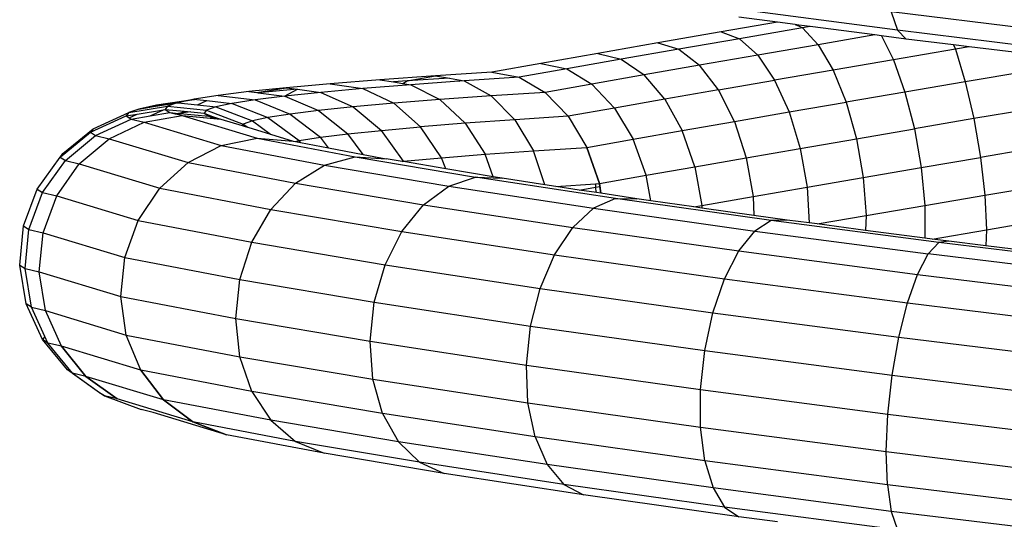
# Model space of a CAD drawing. Units: millimetres. Extents: x -7500 to -7066, y -37656 to -37359.
# Drawn here: x -7425 to -7422, y -37460 to -37458 of the extents above; entities that cross this region are included whole.
import ezdxf

# ---------------------------------------------------------------- set-up
doc = ezdxf.new("R2010")
doc.units = ezdxf.units.MM
doc.layers.add('MACROLUX ORION', color=7, linetype='Continuous', true_color=0x0ac2ff)

# ---------------------------------------------------------------- blocks, each defined once
blk = doc.blocks.new('pianta')
at = {"layer": 'MACROLUX ORION'}
for p, q in [((-7455.8474, -37472.8602), (-7456.4134, -37472.7859)), ((-7456.24, -37472.8341), (-7456.3667, -37472.8175)), ((-7455.2596, -37472.8744), (-7455.8682, -37472.7999)), ((-7455.8682, -37472.7999), (-7455.8474, -37472.8602)), ((-7456.24, -37472.8341), (-7456.4251, -37472.866)), ((-7456.1589, -37472.8525), (-7456.3651, -37472.888)), ((-7456.1823, -37472.8417), (-7456.24, -37472.8341)), ((-7456.1823, -37472.8417), (-7456.1701, -37472.8473)), ((-7456.1705, -37472.8432), (-7456.1823, -37472.8417)), ((-7456.1701, -37472.8473), (-7456.1705, -37472.8432)), ((-7456.1333, -37472.8481), (-7456.1705, -37472.8432)), ((-7456.1701, -37472.8473), (-7456.1589, -37472.8525)), ((-7456.1333, -37472.8481), (-7456.1589, -37472.8525)), ((-7456.1589, -37472.8525), (-7456.1073, -37472.9076)), ((-7455.9219, -37472.8758), (-7456.1333, -37472.8481)), ((-7456.4251, -37472.866), (-7456.6318, -37472.9018)), ((-7456.4251, -37472.866), (-7456.3651, -37472.888)), ((-7455.9219, -37472.8758), (-7456.1073, -37472.9076)), ((-7455.8998, -37472.8788), (-7455.9219, -37472.8758)), ((-7455.8998, -37472.8788), (-7455.861, -37472.9566)), ((-7455.8199, -37472.8892), (-7455.8998, -37472.8788)), ((-7455.2568, -37472.9324), (-7455.8474, -37472.8602)), ((-7455.8474, -37472.8602), (-7455.8199, -37472.8892)), ((-7456.6318, -37472.9018), (-7456.8288, -37472.9362)), ((-7456.6318, -37472.9018), (-7456.5632, -37472.9223)), ((-7456.3651, -37472.888), (-7456.5632, -37472.9223)), ((-7456.3651, -37472.888), (-7456.3053, -37472.9417)), ((-7456.1073, -37472.9076), (-7456.3053, -37472.9417)), ((-7456.1073, -37472.9076), (-7456.0585, -37472.9904)), ((-7455.6641, -37472.9083), (-7455.8199, -37472.8892)), ((-7455.6641, -37472.9083), (-7455.6584, -37472.9221)), ((-7455.6133, -37472.9145), (-7455.6641, -37472.9083)), ((-7455.6133, -37472.9145), (-7455.6584, -37472.9221)), ((-7455.4399, -37472.9357), (-7455.6133, -37472.9145)), ((-7456.8288, -37472.9362), (-7457.0148, -37472.9689)), ((-7456.8288, -37472.9362), (-7456.7519, -37472.9553)), ((-7456.5632, -37472.9223), (-7456.7519, -37472.9553)), ((-7456.5632, -37472.9223), (-7456.4956, -37472.9746)), ((-7456.3053, -37472.9417), (-7456.4956, -37472.9746)), ((-7456.3053, -37472.9417), (-7456.2498, -37473.0233)), ((-7455.6584, -37472.9221), (-7455.861, -37472.9566)), ((-7455.6584, -37472.9221), (-7455.6259, -37473.0287)), ((-7457.0148, -37472.9689), (-7457.1751, -37472.9974)), ((-7457.0148, -37472.9689), (-7456.9301, -37472.9866)), ((-7456.7519, -37472.9553), (-7456.9301, -37472.9866)), ((-7456.7519, -37472.9553), (-7456.6768, -37473.0063)), ((-7456.4956, -37472.9746), (-7456.6768, -37473.0063)), ((-7456.4336, -37473.0552), (-7456.4956, -37472.9746)), ((-7455.861, -37472.9566), (-7456.0585, -37472.9904)), ((-7455.861, -37472.9566), (-7455.8233, -37473.0623)), ((-7457.3596, -37473.0093), (-7457.5414, -37473.0223)), ((-7457.4523, -37473.0263), (-7457.3596, -37473.0093)), ((-7457.1751, -37472.9974), (-7457.3596, -37473.0093)), ((-7457.3596, -37473.0093), (-7457.3144, -37473.0173)), ((-7457.0859, -37473.0143), (-7457.2657, -37473.026)), ((-7457.1751, -37472.9974), (-7457.0859, -37473.0143)), ((-7457.1751, -37472.9974), (-7457.0859, -37473.0143)), ((-7456.9301, -37472.9866), (-7457.0859, -37473.0143)), ((-7457.0859, -37473.0143), (-7457.0007, -37473.0635)), ((-7457.0859, -37473.0143), (-7457.0007, -37473.0635)), ((-7456.9301, -37472.9866), (-7456.8479, -37473.0364)), ((-7456.6768, -37473.0063), (-7456.8479, -37473.0364)), ((-7456.6087, -37473.0857), (-7456.6768, -37473.0063)), ((-7456.0585, -37472.9904), (-7456.2498, -37473.0233)), ((-7456.0585, -37472.9904), (-7456.0159, -37473.0953)), ((-7455.4249, -37472.9947), (-7455.6259, -37473.0287)), ((-7457.7046, -37473.0354), (-7457.8479, -37473.0483)), ((-7457.5414, -37473.0223), (-7457.7046, -37473.0354)), ((-7457.7046, -37473.0354), (-7457.5974, -37473.051)), ((-7457.4405, -37473.0385), (-7457.5974, -37473.051)), ((-7457.5414, -37473.0223), (-7457.4969, -37473.0295)), ((-7457.4523, -37473.0263), (-7457.4969, -37473.0295)), ((-7457.4969, -37473.0295), (-7457.4663, -37473.0343)), ((-7457.4663, -37473.0343), (-7457.4523, -37473.0263)), ((-7457.4663, -37473.0343), (-7457.4405, -37473.0385)), ((-7457.3144, -37473.0173), (-7457.4523, -37473.0263)), ((-7457.2837, -37473.0272), (-7457.4405, -37473.0385)), ((-7457.4405, -37473.0385), (-7457.3454, -37473.087)), ((-7457.3144, -37473.0173), (-7457.2781, -37473.0238)), ((-7457.2837, -37473.0272), (-7457.2781, -37473.0238)), ((-7457.2837, -37473.0272), (-7457.2781, -37473.0238)), ((-7457.2657, -37473.026), (-7457.2837, -37473.0272)), ((-7457.2781, -37473.0238), (-7457.2657, -37473.026)), ((-7457.2657, -37473.026), (-7457.1772, -37473.075)), ((-7456.8479, -37473.0364), (-7457.0007, -37473.0635)), ((-7456.7739, -37473.1148), (-7456.8479, -37473.0364)), ((-7456.4336, -37473.0552), (-7456.2498, -37473.0233)), ((-7456.2498, -37473.0233), (-7456.2023, -37473.1274)), ((-7455.6259, -37473.0287), (-7455.8233, -37473.0623)), ((-7455.6259, -37473.0287), (-7455.5977, -37473.1495)), ((-7458.0712, -37473.0737), (-7458.1495, -37473.0858)), ((-7457.9704, -37473.0611), (-7458.0712, -37473.0737)), ((-7458.0712, -37473.0737), (-7457.9498, -37473.0878)), ((-7457.8479, -37473.0483), (-7457.9704, -37473.0611)), ((-7457.9704, -37473.0611), (-7457.9448, -37473.0643)), ((-7457.853, -37473.0757), (-7457.9498, -37473.0878)), ((-7457.9448, -37473.0643), (-7457.8479, -37473.0483)), ((-7457.9448, -37473.0643), (-7457.9396, -37473.065)), ((-7457.8108, -37473.0533), (-7457.9396, -37473.065)), ((-7457.9396, -37473.065), (-7457.854, -37473.0756)), ((-7457.854, -37473.0756), (-7457.8108, -37473.0533)), ((-7457.854, -37473.0756), (-7457.853, -37473.0757)), ((-7457.7352, -37473.0634), (-7457.853, -37473.0757)), ((-7457.853, -37473.0757), (-7457.7424, -37473.1229)), ((-7457.8479, -37473.0483), (-7457.8108, -37473.0533)), ((-7457.8108, -37473.0533), (-7457.7352, -37473.0634)), ((-7457.5974, -37473.051), (-7457.7352, -37473.0634)), ((-7457.7352, -37473.0634), (-7457.6291, -37473.111)), ((-7457.5974, -37473.051), (-7457.4964, -37473.099)), ((-7457.1772, -37473.075), (-7457.3454, -37473.087)), ((-7457.0007, -37473.0635), (-7457.1772, -37473.075)), ((-7457.1, -37473.153), (-7457.1772, -37473.075)), ((-7456.9253, -37473.1417), (-7457.0007, -37473.0635)), ((-7457.0007, -37473.0635), (-7456.9253, -37473.1417)), ((-7456.4336, -37473.0552), (-7456.6087, -37473.0857)), ((-7456.3814, -37473.1584), (-7456.4336, -37473.0552)), ((-7455.8233, -37473.0623), (-7456.0159, -37473.0953)), ((-7455.8233, -37473.0623), (-7455.7924, -37473.1826)), ((-7458.3631, -37473.1296), (-7458.2365, -37473.1088)), ((-7458.2727, -37473.1057), (-7458.3301, -37473.1179)), ((-7458.3301, -37473.1179), (-7458.2825, -37473.1102)), ((-7458.2825, -37473.1102), (-7458.2047, -37473.0976)), ((-7458.2825, -37473.1102), (-7458.2727, -37473.1057)), ((-7458.2727, -37473.1057), (-7458.1495, -37473.0858)), ((-7458.1914, -37473.0931), (-7458.2727, -37473.1057)), ((-7458.2365, -37473.1088), (-7458.2447, -37473.1195)), ((-7458.2047, -37473.0976), (-7458.2365, -37473.1088)), ((-7458.2365, -37473.1088), (-7458.1088, -37473.1216)), ((-7458.1982, -37473.0962), (-7458.2047, -37473.0976)), ((-7458.2047, -37473.0976), (-7458.2018, -37473.0979)), ((-7458.2018, -37473.0979), (-7458.1982, -37473.0962)), ((-7458.2018, -37473.0979), (-7458.1381, -37473.1045)), ((-7458.172, -37473.0907), (-7458.1982, -37473.0962)), ((-7458.1982, -37473.0962), (-7458.1914, -37473.0931)), ((-7458.1914, -37473.0931), (-7458.1581, -37473.0877)), ((-7458.172, -37473.0907), (-7458.1914, -37473.0931)), ((-7458.1409, -37473.0868), (-7458.172, -37473.0907)), ((-7458.1581, -37473.0877), (-7458.172, -37473.0907)), ((-7458.1495, -37473.0858), (-7458.1581, -37473.0877)), ((-7458.1581, -37473.0877), (-7458.1478, -37473.086)), ((-7458.1495, -37473.0858), (-7458.1478, -37473.086)), ((-7458.1478, -37473.086), (-7458.1409, -37473.0868)), ((-7458.1409, -37473.0868), (-7458.1084, -37473.0904)), ((-7458.1381, -37473.1045), (-7458.1084, -37473.0904)), ((-7458.1381, -37473.1045), (-7458.0782, -37473.1108)), ((-7458.0782, -37473.1108), (-7458.1088, -37473.1216)), ((-7458.1084, -37473.0904), (-7458.0258, -37473.0994)), ((-7458.0267, -37473.0998), (-7458.0782, -37473.1108)), ((-7458.0782, -37473.1108), (-7457.9591, -37473.1566)), ((-7458.0267, -37473.0998), (-7458.0258, -37473.0994)), ((-7458.0251, -37473.0995), (-7458.0267, -37473.0998)), ((-7458.0258, -37473.0994), (-7458.0251, -37473.0995)), ((-7457.9498, -37473.0878), (-7458.0251, -37473.0995)), ((-7458.0251, -37473.0995), (-7457.908, -37473.1457)), ((-7457.9498, -37473.0878), (-7457.8356, -37473.1345)), ((-7457.6291, -37473.111), (-7457.7424, -37473.1229)), ((-7457.4964, -37473.099), (-7457.6291, -37473.111)), ((-7457.6291, -37473.111), (-7457.5367, -37473.1879)), ((-7457.3454, -37473.087), (-7457.4964, -37473.099)), ((-7457.4085, -37473.1763), (-7457.4964, -37473.099)), ((-7457.2626, -37473.1646), (-7457.3454, -37473.087)), ((-7456.6087, -37473.0857), (-7456.7739, -37473.1148)), ((-7456.6087, -37473.0857), (-7456.5521, -37473.1882)), ((-7456.2023, -37473.1274), (-7456.0159, -37473.0953)), ((-7456.0159, -37473.0953), (-7455.9822, -37473.2151)), ((-7458.4888, -37473.1939), (-7458.3716, -37473.1406)), ((-7458.48, -37473.1825), (-7458.3631, -37473.1296)), ((-7458.3631, -37473.1296), (-7458.3716, -37473.1406)), ((-7458.3716, -37473.1406), (-7458.336, -37473.1347)), ((-7458.3716, -37473.1406), (-7458.3622, -37473.1467)), ((-7458.3301, -37473.1179), (-7458.3631, -37473.1296)), ((-7458.3622, -37473.1467), (-7458.336, -37473.1347)), ((-7458.3555, -37473.151), (-7458.293, -37473.1403)), ((-7458.336, -37473.1347), (-7458.2501, -37473.1204)), ((-7458.3128, -37473.161), (-7458.1883, -37473.1391)), ((-7458.3128, -37473.161), (-7458.1883, -37473.1391)), ((-7458.293, -37473.1403), (-7458.2501, -37473.1204)), ((-7458.293, -37473.1403), (-7458.2292, -37473.1294)), ((-7458.2501, -37473.1204), (-7458.2447, -37473.1195)), ((-7458.2447, -37473.1195), (-7458.2292, -37473.1294)), ((-7458.2447, -37473.1195), (-7458.1821, -37473.1255)), ((-7458.2292, -37473.1294), (-7458.2122, -37473.1334)), ((-7458.2292, -37473.1294), (-7458.2011, -37473.1321)), ((-7458.2011, -37473.1321), (-7458.2122, -37473.1334)), ((-7458.2122, -37473.1334), (-7458.1999, -37473.1363)), ((-7458.194, -37473.1312), (-7458.2011, -37473.1321)), ((-7458.2011, -37473.1321), (-7458.1956, -37473.1326)), ((-7458.1999, -37473.1363), (-7458.1956, -37473.1326)), ((-7458.1999, -37473.1363), (-7458.1883, -37473.1391)), ((-7458.1956, -37473.1326), (-7458.194, -37473.1312)), ((-7458.1956, -37473.1326), (-7458.1017, -37473.1414)), ((-7458.194, -37473.1312), (-7458.1821, -37473.1255)), ((-7458.16, -37473.1276), (-7458.194, -37473.1312)), ((-7458.1883, -37473.1391), (-7457.9432, -37473.2134)), ((-7458.1883, -37473.1391), (-7458.0954, -37473.1476)), ((-7458.1883, -37473.1391), (-7458.0627, -37473.1506)), ((-7458.1821, -37473.1255), (-7458.16, -37473.1276)), ((-7458.16, -37473.1276), (-7458.1166, -37473.1318)), ((-7458.1088, -37473.1216), (-7458.1166, -37473.1318)), ((-7458.1166, -37473.1318), (-7458.1017, -37473.1414)), ((-7458.1166, -37473.1318), (-7458.0894, -37473.142)), ((-7458.1088, -37473.1216), (-7457.9886, -37473.167)), ((-7458.1017, -37473.1414), (-7458.0925, -37473.1449)), ((-7458.1017, -37473.1414), (-7458.0914, -37473.1438)), ((-7458.0925, -37473.1449), (-7458.0914, -37473.1438)), ((-7458.0914, -37473.1438), (-7458.0894, -37473.142)), ((-7458.0914, -37473.1438), (-7458.0728, -37473.1482)), ((-7458.0894, -37473.142), (-7458.0728, -37473.1482)), ((-7457.8356, -37473.1345), (-7457.908, -37473.1457)), ((-7457.7424, -37473.1229), (-7457.8356, -37473.1345)), ((-7457.8356, -37473.1345), (-7457.7363, -37473.2105)), ((-7457.7424, -37473.1229), (-7457.6462, -37473.1993)), ((-7456.9253, -37473.1417), (-7457.1, -37473.153)), ((-7456.7739, -37473.1148), (-7456.9253, -37473.1417)), ((-7456.9253, -37473.1417), (-7456.8649, -37473.2435)), ((-7456.9253, -37473.1417), (-7456.8649, -37473.2435)), ((-7456.7739, -37473.1148), (-7456.7132, -37473.2166)), ((-7456.3814, -37473.1584), (-7456.2023, -37473.1274)), ((-7456.2023, -37473.1274), (-7456.1661, -37473.2468)), ((-7455.3995, -37473.116), (-7455.5977, -37473.1495)), ((-7458.4721, -37473.2046), (-7458.3555, -37473.151)), ((-7458.4278, -37473.215), (-7458.3128, -37473.161)), ((-7458.4278, -37473.215), (-7458.3128, -37473.161)), ((-7458.3622, -37473.1467), (-7458.3555, -37473.151)), ((-7458.3555, -37473.151), (-7458.3128, -37473.161)), ((-7458.3128, -37473.161), (-7458.0607, -37473.2375)), ((-7458.0954, -37473.1476), (-7458.0925, -37473.1449)), ((-7458.0954, -37473.1476), (-7458.0817, -37473.1488)), ((-7458.0925, -37473.1449), (-7458.0817, -37473.1488)), ((-7458.0817, -37473.1488), (-7458.0677, -37473.1501)), ((-7458.0728, -37473.1482), (-7458.0627, -37473.1506)), ((-7458.0728, -37473.1482), (-7458.0677, -37473.1501)), ((-7458.0677, -37473.1501), (-7458.0627, -37473.1506)), ((-7458.0627, -37473.1506), (-7457.9924, -37473.1719)), ((-7457.9886, -37473.167), (-7457.9924, -37473.1719)), ((-7457.9924, -37473.1719), (-7457.9829, -37473.1748)), ((-7457.9591, -37473.1566), (-7457.9886, -37473.167)), ((-7457.9886, -37473.167), (-7457.9807, -37473.1727)), ((-7457.9829, -37473.1748), (-7457.9807, -37473.1727)), ((-7457.9829, -37473.1748), (-7457.974, -37473.1775)), ((-7457.9807, -37473.1727), (-7457.974, -37473.1775)), ((-7457.908, -37473.1457), (-7457.9591, -37473.1566)), ((-7457.9591, -37473.1566), (-7457.8994, -37473.2001)), ((-7457.908, -37473.1457), (-7457.8063, -37473.2214)), ((-7457.5367, -37473.1879), (-7457.4085, -37473.1763)), ((-7457.2626, -37473.1646), (-7457.4085, -37473.1763)), ((-7457.3397, -37473.2774), (-7457.4085, -37473.1763)), ((-7457.1, -37473.153), (-7457.2626, -37473.1646)), ((-7457.2626, -37473.1646), (-7457.1976, -37473.2661)), ((-7457.1, -37473.153), (-7457.0394, -37473.2548)), ((-7456.5521, -37473.1882), (-7456.3814, -37473.1584)), ((-7456.3814, -37473.1584), (-7456.3427, -37473.2774)), ((-7455.5977, -37473.1495), (-7455.7924, -37473.1826)), ((-7455.5977, -37473.1495), (-7455.5759, -37473.2762)), ((-7458.5791, -37473.2638), (-7458.48, -37473.1825)), ((-7458.5709, -37473.2866), (-7458.4721, -37473.2046)), ((-7458.5699, -37473.2606), (-7458.4888, -37473.1939)), ((-7458.48, -37473.1825), (-7458.4888, -37473.1939)), ((-7458.4888, -37473.1939), (-7458.4721, -37473.2046)), ((-7458.4721, -37473.2046), (-7458.4278, -37473.215)), ((-7457.974, -37473.1775), (-7457.8994, -37473.2001)), ((-7457.8994, -37473.2001), (-7457.8251, -37473.2226)), ((-7457.7363, -37473.2105), (-7457.6462, -37473.1993)), ((-7457.6462, -37473.1993), (-7457.5367, -37473.1879)), ((-7457.5962, -37473.2662), (-7457.6462, -37473.1993)), ((-7457.4644, -37473.2887), (-7457.5367, -37473.1879)), ((-7456.7132, -37473.2166), (-7456.5521, -37473.1882)), ((-7456.5109, -37473.3067), (-7456.5521, -37473.1882)), ((-7455.9822, -37473.2151), (-7455.7924, -37473.1826)), ((-7455.7924, -37473.1826), (-7455.7703, -37473.3093)), ((-7458.5255, -37473.2973), (-7458.4278, -37473.215)), ((-7458.5255, -37473.2973), (-7458.4278, -37473.215)), ((-7458.4278, -37473.215), (-7458.1695, -37473.2933)), ((-7458.1695, -37473.2933), (-7458.0607, -37473.2375)), ((-7458.1695, -37473.2933), (-7458.0607, -37473.2375)), ((-7458.0607, -37473.2375), (-7457.9432, -37473.2134)), ((-7458.0607, -37473.2375), (-7457.9432, -37473.2134)), ((-7458.0607, -37473.2375), (-7457.7235, -37473.3017)), ((-7457.9432, -37473.2134), (-7457.6222, -37473.2745)), ((-7457.9432, -37473.2134), (-7457.8251, -37473.2226)), ((-7457.9432, -37473.2134), (-7457.8251, -37473.2226)), ((-7457.8251, -37473.2226), (-7457.8181, -37473.2239)), ((-7457.8181, -37473.2239), (-7457.8063, -37473.2214)), ((-7457.8181, -37473.2239), (-7457.8018, -37473.227)), ((-7457.8063, -37473.2214), (-7457.7363, -37473.2105)), ((-7457.8018, -37473.227), (-7457.8063, -37473.2214)), ((-7457.8018, -37473.227), (-7457.71, -37473.2445)), ((-7457.71, -37473.2445), (-7457.7363, -37473.2105)), ((-7456.8649, -37473.2435), (-7456.7132, -37473.2166)), ((-7456.6698, -37473.3347), (-7456.7132, -37473.2166)), ((-7456.1661, -37473.2468), (-7455.9822, -37473.2151)), ((-7455.9822, -37473.2151), (-7455.9599, -37473.3417)), ((-7458.5791, -37473.2638), (-7458.5881, -37473.2756)), ((-7458.5866, -37473.2743), (-7458.5699, -37473.2606)), ((-7458.5866, -37473.2743), (-7458.5791, -37473.2638)), ((-7458.5699, -37473.2606), (-7458.5791, -37473.2638)), ((-7457.71, -37473.2445), (-7457.5962, -37473.2662)), ((-7457.5962, -37473.2662), (-7457.5209, -37473.2805)), ((-7457.3397, -37473.2774), (-7457.1976, -37473.2661)), ((-7457.1976, -37473.2661), (-7457.0394, -37473.2548)), ((-7457.1713, -37473.3393), (-7457.1976, -37473.2661)), ((-7457.0394, -37473.2548), (-7456.8649, -37473.2435)), ((-7457.0021, -37473.3656), (-7457.0394, -37473.2548)), ((-7456.8235, -37473.362), (-7456.8649, -37473.2435)), ((-7456.8649, -37473.2435), (-7456.8235, -37473.362)), ((-7456.3427, -37473.2774), (-7456.1661, -37473.2468)), ((-7456.1661, -37473.2468), (-7456.1436, -37473.3733)), ((-7455.3779, -37473.2427), (-7455.5759, -37473.2762)), ((-7458.6629, -37473.3802), (-7458.5881, -37473.2756)), ((-7458.6454, -37473.3914), (-7458.5709, -37473.2866)), ((-7458.5992, -37473.4023), (-7458.5255, -37473.2973)), ((-7458.5992, -37473.4023), (-7458.5255, -37473.2973)), ((-7458.5881, -37473.2756), (-7458.5866, -37473.2743)), ((-7458.5881, -37473.2756), (-7458.5709, -37473.2866)), ((-7458.5709, -37473.2866), (-7458.5255, -37473.2973)), ((-7458.5255, -37473.2973), (-7458.2623, -37473.3771)), ((-7458.2623, -37473.3771), (-7458.1695, -37473.2933)), ((-7458.2623, -37473.3771), (-7458.1695, -37473.2933)), ((-7458.1695, -37473.2933), (-7457.8178, -37473.3603)), ((-7457.8178, -37473.3603), (-7457.7235, -37473.3017)), ((-7457.7235, -37473.3017), (-7457.6222, -37473.2745)), ((-7457.7235, -37473.3017), (-7457.3164, -37473.3701)), ((-7457.6222, -37473.2745), (-7457.2288, -37473.3406)), ((-7457.6222, -37473.2745), (-7457.5209, -37473.2805)), ((-7457.4691, -37473.2892), (-7457.5209, -37473.2805)), ((-7457.4691, -37473.2892), (-7457.4653, -37473.2888)), ((-7457.4655, -37473.2898), (-7457.4691, -37473.2892)), ((-7457.4655, -37473.2898), (-7457.4653, -37473.2888)), ((-7457.4655, -37473.2898), (-7457.4653, -37473.2888)), ((-7457.4639, -37473.2901), (-7457.4655, -37473.2898)), ((-7457.4653, -37473.2888), (-7457.4644, -37473.2887)), ((-7457.4644, -37473.2887), (-7457.3397, -37473.2774)), ((-7457.4639, -37473.2901), (-7457.4644, -37473.2887)), ((-7457.326, -37473.3133), (-7457.4639, -37473.2901)), ((-7457.326, -37473.3133), (-7457.3397, -37473.2774)), ((-7456.5109, -37473.3067), (-7456.3427, -37473.2774)), ((-7456.3427, -37473.2774), (-7456.32, -37473.4039)), ((-7455.7703, -37473.3093), (-7455.5759, -37473.2762)), ((-7455.5759, -37473.2762), (-7455.5619, -37473.4002)), ((-7457.1713, -37473.3393), (-7457.326, -37473.3133)), ((-7456.8235, -37473.362), (-7456.6698, -37473.3347)), ((-7456.6698, -37473.3347), (-7456.5109, -37473.3067)), ((-7456.6545, -37473.4183), (-7456.6698, -37473.3347)), ((-7456.5109, -37473.3067), (-7456.488, -37473.4332)), ((-7455.9599, -37473.3417), (-7455.7703, -37473.3093)), ((-7455.7703, -37473.3093), (-7455.7586, -37473.4336)), ((-7457.8989, -37473.4463), (-7457.8178, -37473.3603)), ((-7457.8178, -37473.3603), (-7457.3985, -37473.4308)), ((-7457.3164, -37473.3701), (-7457.2288, -37473.3406)), ((-7457.2288, -37473.3406), (-7457.1418, -37473.3443)), ((-7456.771, -37473.4106), (-7457.2288, -37473.3406)), ((-7457.1418, -37473.3443), (-7457.1713, -37473.3393)), ((-7457.0021, -37473.3656), (-7457.1418, -37473.3443)), ((-7456.9658, -37473.3712), (-7457.0021, -37473.3656)), ((-7456.9658, -37473.3712), (-7456.8366, -37473.3628)), ((-7456.8366, -37473.3628), (-7456.8235, -37473.362)), ((-7456.8366, -37473.3628), (-7456.8362, -37473.3735)), ((-7456.8221, -37473.3711), (-7456.8235, -37473.362)), ((-7456.8235, -37473.362), (-7456.8186, -37473.3937)), ((-7456.1436, -37473.3733), (-7455.9599, -37473.3417)), ((-7455.9599, -37473.3417), (-7455.9505, -37473.4665)), ((-7455.5619, -37473.4002), (-7455.3616, -37473.3663)), ((-7458.7081, -37473.5005), (-7458.6629, -37473.3802)), ((-7458.6903, -37473.5119), (-7458.6454, -37473.3914)), ((-7458.6629, -37473.3802), (-7458.6454, -37473.3914)), ((-7458.6454, -37473.3914), (-7458.5992, -37473.4023)), ((-7458.3328, -37473.483), (-7458.2623, -37473.3771)), ((-7458.3328, -37473.483), (-7458.2623, -37473.3771)), ((-7458.2623, -37473.3771), (-7457.8989, -37473.4463)), ((-7457.3985, -37473.4308), (-7457.3164, -37473.3701)), ((-7457.3164, -37473.3701), (-7456.8426, -37473.4426)), ((-7456.8895, -37473.3829), (-7456.9658, -37473.3712)), ((-7456.8895, -37473.3829), (-7456.8362, -37473.3735)), ((-7456.8329, -37473.3915), (-7456.8895, -37473.3829)), ((-7456.8362, -37473.3735), (-7456.8221, -37473.3711)), ((-7456.8329, -37473.3915), (-7456.8362, -37473.3735)), ((-7456.8186, -37473.3937), (-7456.8329, -37473.3915)), ((-7456.8186, -37473.3937), (-7456.8221, -37473.3711)), ((-7456.7005, -37473.4118), (-7456.8186, -37473.3937)), ((-7456.32, -37473.4039), (-7456.1436, -37473.3733)), ((-7456.1436, -37473.3733), (-7456.1368, -37473.4906)), ((-7455.7586, -37473.4336), (-7455.5619, -37473.4002)), ((-7455.5619, -37473.4002), (-7455.5566, -37473.513)), ((-7458.6438, -37473.5228), (-7458.5992, -37473.4023)), ((-7458.6438, -37473.5228), (-7458.5992, -37473.4023)), ((-7458.5992, -37473.4023), (-7458.3328, -37473.483)), ((-7457.4696, -37473.5185), (-7457.3985, -37473.4308)), ((-7457.3985, -37473.4308), (-7456.9105, -37473.5054)), ((-7456.771, -37473.4106), (-7456.8426, -37473.4426)), ((-7456.771, -37473.4106), (-7456.7005, -37473.4118)), ((-7456.2609, -37473.4826), (-7456.771, -37473.4106)), ((-7456.6545, -37473.4183), (-7456.7005, -37473.4118)), ((-7456.5148, -37473.438), (-7456.6545, -37473.4183)), ((-7456.5148, -37473.438), (-7456.488, -37473.4332)), ((-7456.488, -37473.4332), (-7456.32, -37473.4039)), ((-7456.488, -37473.4332), (-7456.4878, -37473.4418)), ((-7456.32, -37473.4039), (-7456.3174, -37473.4658)), ((-7455.9505, -37473.4665), (-7455.7586, -37473.4336)), ((-7455.7586, -37473.4336), (-7455.7581, -37473.5402)), ((-7457.9611, -37473.5538), (-7457.8989, -37473.4463)), ((-7457.8989, -37473.4463), (-7457.4696, -37473.5185)), ((-7456.9105, -37473.5054), (-7456.8426, -37473.4426)), ((-7456.8426, -37473.4426), (-7456.3148, -37473.517)), ((-7456.4878, -37473.4418), (-7456.5148, -37473.438)), ((-7456.3174, -37473.4658), (-7456.4878, -37473.4418)), ((-7456.2089, -37473.4811), (-7456.3174, -37473.4658)), ((-7458.3761, -37473.604), (-7458.3328, -37473.483)), ((-7458.3761, -37473.604), (-7458.3328, -37473.483)), ((-7458.3328, -37473.483), (-7457.9611, -37473.5538)), ((-7456.2609, -37473.4826), (-7456.3148, -37473.517)), ((-7456.2089, -37473.4811), (-7456.2609, -37473.4826)), ((-7455.7123, -37473.5545), (-7456.2609, -37473.4826)), ((-7456.1368, -37473.4906), (-7456.2089, -37473.4811)), ((-7456.1105, -37473.494), (-7456.1368, -37473.4906)), ((-7456.1105, -37473.494), (-7455.9505, -37473.4665)), ((-7455.9522, -37473.5148), (-7456.1105, -37473.494)), ((-7455.9505, -37473.4665), (-7455.9522, -37473.5148)), ((-7455.5566, -37473.513), (-7455.3515, -37473.4783)), ((-7458.7205, -37473.6284), (-7458.7081, -37473.5005)), ((-7458.7081, -37473.5005), (-7458.6903, -37473.5119)), ((-7458.7027, -37473.6398), (-7458.6903, -37473.5119)), ((-7458.6903, -37473.5119), (-7458.6438, -37473.5228)), ((-7458.6564, -37473.6507), (-7458.6438, -37473.5228)), ((-7458.6564, -37473.6507), (-7458.6438, -37473.5228)), ((-7458.6438, -37473.5228), (-7458.3761, -37473.604)), ((-7457.5249, -37473.6272), (-7457.4696, -37473.5185)), ((-7457.4696, -37473.5185), (-7456.97, -37473.5949)), ((-7456.97, -37473.5949), (-7456.9105, -37473.5054)), ((-7456.9105, -37473.5054), (-7456.3668, -37473.5821)), ((-7456.3668, -37473.5821), (-7456.3148, -37473.517)), ((-7456.3148, -37473.517), (-7455.7471, -37473.5915)), ((-7455.7581, -37473.5402), (-7455.9522, -37473.5148)), ((-7455.7348, -37473.5433), (-7455.5566, -37473.513)), ((-7455.5566, -37473.513), (-7455.5588, -37473.5653)), ((-7458.0002, -37473.6755), (-7457.9611, -37473.5538)), ((-7457.9611, -37473.5538), (-7457.5249, -37473.6272)), ((-7455.7348, -37473.5433), (-7455.7581, -37473.5402)), ((-7455.7471, -37473.5915), (-7455.7123, -37473.5545)), ((-7455.6801, -37473.5505), (-7455.7348, -37473.5433)), ((-7455.6801, -37473.5505), (-7455.7123, -37473.5545)), ((-7455.1399, -37473.6246), (-7455.7123, -37473.5545)), ((-7455.5588, -37473.5653), (-7455.6801, -37473.5505)), ((-7457.0172, -37473.7048), (-7456.97, -37473.5949)), ((-7456.97, -37473.5949), (-7456.4135, -37473.6734)), ((-7456.4135, -37473.6734), (-7456.3668, -37473.5821)), ((-7456.3668, -37473.5821), (-7455.7821, -37473.6588)), ((-7455.7821, -37473.6588), (-7455.7471, -37473.5915)), ((-7455.1548, -37473.664), (-7455.7471, -37473.5915)), ((-7455.4169, -37473.5827), (-7455.5588, -37473.5653)), ((-7458.3893, -37473.7317), (-7458.3761, -37473.604)), ((-7458.3893, -37473.7317), (-7458.3761, -37473.604)), ((-7458.3761, -37473.604), (-7458.0002, -37473.6755)), ((-7457.5605, -37473.7495), (-7457.5249, -37473.6272)), ((-7457.5249, -37473.6272), (-7457.0172, -37473.7048)), ((-7458.7205, -37473.6284), (-7458.7027, -37473.6398)), ((-7458.6994, -37473.7551), (-7458.7205, -37473.6284)), ((-7458.7027, -37473.6398), (-7458.6564, -37473.6507)), ((-7458.6816, -37473.7665), (-7458.7027, -37473.6398)), ((-7458.6361, -37473.7772), (-7458.6564, -37473.6507)), ((-7458.6564, -37473.6507), (-7458.3893, -37473.7317)), ((-7458.6361, -37473.7772), (-7458.6564, -37473.6507)), ((-7455.8149, -37473.7519), (-7455.7821, -37473.6588)), ((-7455.7821, -37473.6588), (-7455.172, -37473.7335)), ((-7458.0135, -37473.8032), (-7458.0002, -37473.6755)), ((-7458.0002, -37473.6755), (-7457.5605, -37473.7495)), ((-7456.4516, -37473.7846), (-7456.4135, -37473.6734)), ((-7456.4135, -37473.6734), (-7455.8149, -37473.7519)), ((-7457.0487, -37473.8278), (-7457.0172, -37473.7048)), ((-7457.0172, -37473.7048), (-7456.4516, -37473.7846)), ((-7458.6816, -37473.7665), (-7458.6994, -37473.7551)), ((-7458.6461, -37473.872), (-7458.6994, -37473.7551)), ((-7458.3715, -37473.8574), (-7458.3893, -37473.7317)), ((-7458.3893, -37473.7317), (-7458.0135, -37473.8032)), ((-7458.3715, -37473.8574), (-7458.3893, -37473.7317)), ((-7457.574, -37473.8771), (-7457.5605, -37473.7495)), ((-7457.5605, -37473.7495), (-7457.0487, -37473.8278)), ((-7455.8433, -37473.8644), (-7455.8149, -37473.7519)), ((-7455.8149, -37473.7519), (-7455.1903, -37473.8283)), ((-7458.6816, -37473.7665), (-7458.6361, -37473.7772)), ((-7458.6383, -37473.8619), (-7458.6816, -37473.7665)), ((-7458.5842, -37473.8937), (-7458.6361, -37473.7772)), ((-7458.6361, -37473.7772), (-7458.3715, -37473.8574)), ((-7458.5842, -37473.8937), (-7458.6361, -37473.7772)), ((-7456.4785, -37473.9082), (-7456.4516, -37473.7846)), ((-7456.4516, -37473.7846), (-7455.8433, -37473.8644)), ((-7458.0002, -37473.9281), (-7458.0135, -37473.8032)), ((-7458.0135, -37473.8032), (-7457.574, -37473.8771)), ((-7457.0624, -37473.9554), (-7457.0487, -37473.8278)), ((-7457.0487, -37473.8278), (-7456.4785, -37473.9082)), ((-7458.6383, -37473.8619), (-7458.6461, -37473.872)), ((-7458.6286, -37473.8833), (-7458.6461, -37473.872)), ((-7458.5643, -37473.9712), (-7458.6461, -37473.872)), ((-7458.6286, -37473.8833), (-7458.6383, -37473.8619)), ((-7458.5842, -37473.8937), (-7458.6286, -37473.8833)), ((-7458.5472, -37473.9822), (-7458.6286, -37473.8833)), ((-7458.324, -37473.9726), (-7458.3715, -37473.8574)), ((-7458.3715, -37473.8574), (-7458.0002, -37473.9281)), ((-7458.324, -37473.9726), (-7458.3715, -37473.8574)), ((-7457.5645, -37474.0014), (-7457.574, -37473.8771)), ((-7457.574, -37473.8771), (-7457.0624, -37473.9554)), ((-7455.8653, -37473.9886), (-7455.8433, -37473.8644)), ((-7455.8433, -37473.8644), (-7455.2086, -37473.942)), ((-7458.324, -37473.9726), (-7458.5842, -37473.8937)), ((-7458.5842, -37473.8937), (-7458.5043, -37473.9923)), ((-7458.5043, -37473.9923), (-7458.5842, -37473.8937)), ((-7456.4924, -37474.0358), (-7456.4785, -37473.9082)), ((-7456.4785, -37473.9082), (-7455.8653, -37473.9886)), ((-7457.9612, -37474.0416), (-7458.0002, -37473.9281)), ((-7458.0002, -37473.9281), (-7457.5645, -37474.0014)), ((-7458.5472, -37473.9822), (-7458.5643, -37473.9712)), ((-7458.4596, -37474.0458), (-7458.5643, -37473.9712)), ((-7457.9612, -37474.0416), (-7458.324, -37473.9726)), ((-7458.324, -37473.9726), (-7458.2498, -37474.0694)), ((-7458.2498, -37474.0694), (-7458.324, -37473.9726)), ((-7457.0574, -37474.0789), (-7457.0624, -37473.9554)), ((-7457.0624, -37473.9554), (-7456.4924, -37474.0358)), ((-7458.5043, -37473.9923), (-7458.5472, -37473.9822)), ((-7458.5472, -37473.9822), (-7458.4591, -37474.045)), ((-7458.2498, -37474.0694), (-7458.5043, -37473.9923)), ((-7458.5043, -37473.9923), (-7458.4019, -37474.0662)), ((-7458.4019, -37474.0662), (-7458.5043, -37473.9923)), ((-7457.5327, -37474.1137), (-7457.5645, -37474.0014)), ((-7457.5645, -37474.0014), (-7457.0574, -37474.0789)), ((-7455.8794, -37474.1162), (-7455.8653, -37473.9886)), ((-7455.8653, -37473.9886), (-7455.2255, -37474.0669)), ((-7458.4596, -37474.0458), (-7458.4591, -37474.045)), ((-7458.443, -37474.0565), (-7458.4596, -37474.0458)), ((-7458.4596, -37474.0458), (-7458.4561, -37474.0471)), ((-7458.4591, -37474.045), (-7458.4561, -37474.0471)), ((-7457.5327, -37474.1137), (-7457.9612, -37474.0416)), ((-7457.9612, -37474.0416), (-7457.899, -37474.1362)), ((-7456.4924, -37474.1586), (-7456.4924, -37474.0358)), ((-7456.4924, -37474.0358), (-7455.8794, -37474.1162)), ((-7458.4561, -37474.0471), (-7458.443, -37474.0565)), ((-7458.4019, -37474.0662), (-7458.443, -37474.0565)), ((-7458.443, -37474.0565), (-7458.3232, -37474.1011)), ((-7458.1542, -37474.1413), (-7458.4019, -37474.0662)), ((-7457.899, -37474.1362), (-7458.2498, -37474.0694)), ((-7458.2498, -37474.0694), (-7458.1542, -37474.1413)), ((-7458.1542, -37474.1413), (-7458.2498, -37474.0694)), ((-7458.3231, -37474.1012), (-7458.3232, -37474.1011)), ((-7458.3231, -37474.1012), (-7458.3229, -37474.1012)), ((-7458.2838, -37474.1104), (-7458.3229, -37474.1012)), ((-7458.0436, -37474.1832), (-7458.2838, -37474.1104)), ((-7457.034, -37474.19), (-7457.0574, -37474.0789)), ((-7457.0574, -37474.0789), (-7456.4924, -37474.1586)), ((-7457.818, -37474.2052), (-7458.1542, -37474.1413)), ((-7458.1542, -37474.1413), (-7458.0436, -37474.1832)), ((-7458.0436, -37474.1832), (-7458.1542, -37474.1413)), ((-7457.4807, -37474.2066), (-7457.899, -37474.1362)), ((-7457.899, -37474.1362), (-7457.818, -37474.2052)), ((-7457.034, -37474.19), (-7457.5327, -37474.1137)), ((-7457.5327, -37474.1137), (-7457.4807, -37474.2066)), ((-7455.8848, -37474.2383), (-7455.8794, -37474.1162)), ((-7455.8794, -37474.1162), (-7455.2399, -37474.1944)), ((-7456.4785, -37474.2683), (-7456.4924, -37474.1586)), ((-7456.4924, -37474.1586), (-7455.8848, -37474.2383)), ((-7457.7237, -37474.2441), (-7458.0436, -37474.1832)), ((-7457.4121, -37474.2735), (-7457.818, -37474.2052)), ((-7457.818, -37474.2052), (-7457.7237, -37474.2441)), ((-7456.9939, -37474.281), (-7457.4807, -37474.2066)), ((-7457.4807, -37474.2066), (-7457.4121, -37474.2735)), ((-7456.4785, -37474.2683), (-7457.034, -37474.19)), ((-7457.034, -37474.19), (-7456.9939, -37474.281)), ((-7455.881, -37474.3467), (-7455.8848, -37474.2383)), ((-7455.8848, -37474.2383), (-7455.2508, -37474.3159)), ((-7457.3315, -37474.3101), (-7457.7237, -37474.2441)), ((-7455.881, -37474.3467), (-7456.4785, -37474.2683)), ((-7456.4785, -37474.2683), (-7456.4515, -37474.3575)), ((-7456.9397, -37474.3458), (-7457.4121, -37474.2735)), ((-7457.4121, -37474.2735), (-7457.3315, -37474.3101)), ((-7456.4515, -37474.3575), (-7456.9939, -37474.281)), ((-7456.9939, -37474.281), (-7456.9397, -37474.3458)), ((-7456.8752, -37474.3799), (-7457.3315, -37474.3101)), ((-7456.4134, -37474.42), (-7456.9397, -37474.3458)), ((-7456.9397, -37474.3458), (-7456.8752, -37474.3799)), ((-7455.8682, -37474.434), (-7456.4515, -37474.3575)), ((-7456.4515, -37474.3575), (-7456.4134, -37474.42)), ((-7455.2575, -37474.423), (-7455.881, -37474.3467)), ((-7455.881, -37474.3467), (-7455.8682, -37474.434)), ((-7456.3667, -37474.4516), (-7456.8752, -37474.3799)), ((-7455.8474, -37474.4942), (-7456.4134, -37474.42)), ((-7456.4134, -37474.42), (-7456.3667, -37474.4516)), ((-7456.24, -37474.4682), (-7456.3667, -37474.4516)), ((-7455.2596, -37474.5085), (-7455.8682, -37474.434)), ((-7455.8682, -37474.434), (-7455.8474, -37474.4942))]:
    blk.add_line(p, q, dxfattribs=at)

msp = doc.modelspace()

# ---------------------------------------------------------------- block references
msp.add_blockref('pianta', (33.7132, 14.4829))

doc.saveas('drawing.dxf')
